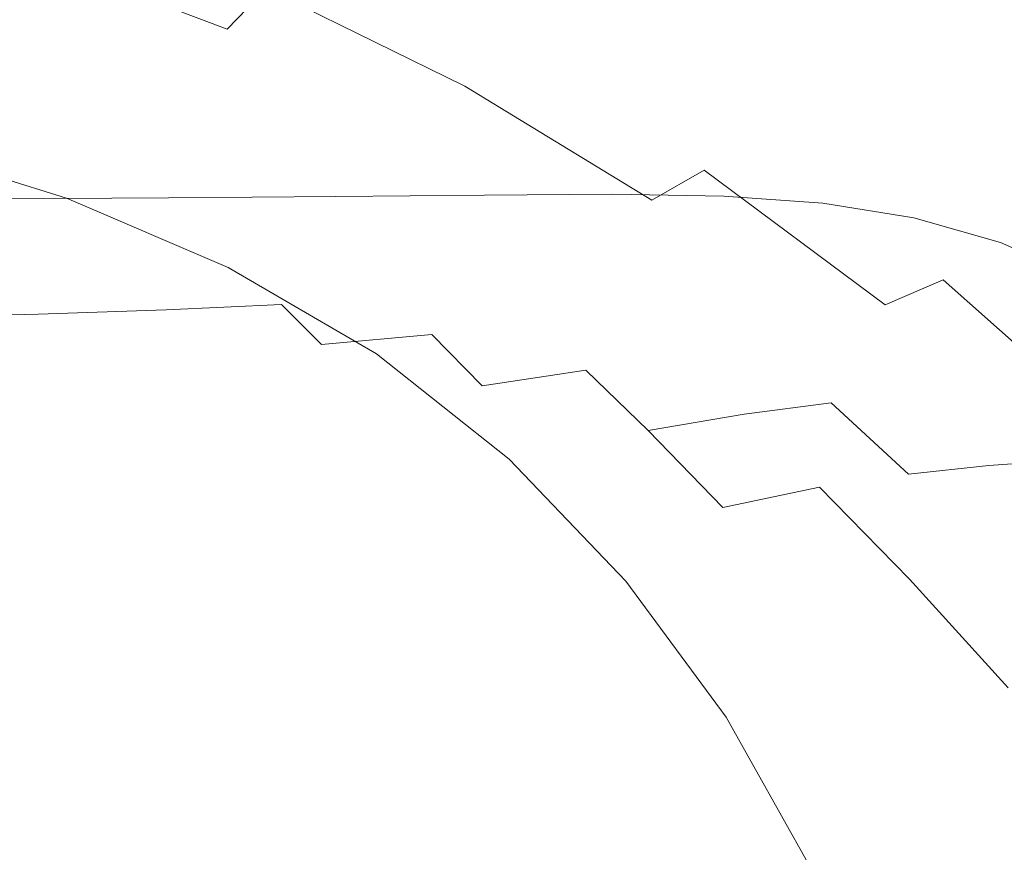
# Model space of a CAD drawing. Extents: x -298 to 298, y -400 to 0.
# Drawn here: x 94 to 179, y -142 to -71 of the extents above; entities that cross this region are included whole.
import ezdxf

# ---------------------------------------------------------------- set-up
doc = ezdxf.new("R2010")
doc.units = 0
doc.header["$LTSCALE"] = 500
doc.header["$MEASUREMENT"] = 0
doc.layers.add('CERAMIKA', color=254, linetype='Continuous')

msp = doc.modelspace()

# ---------------------------------------------------------------- linework, layer by layer
at = {"layer": 'CERAMIKA', "lineweight": 0}
for points, invisible_edges in [([(179.382, -56.473, 181.393), (177.87, -58.656, 180.055), (198.446, -71.363, 182.198), (200.08, -69.179, 183.593)], 15), ([(154.414, -59.611, 88.718), (157.654, -57.261, 96.66), (177.34, -69.339, 97.676), (173.687, -71.456, 89.615)], 15), ([(177.87, -58.656, 180.055), (176.336, -60.933, 178.527), (196.803, -73.653, 180.598), (198.446, -71.363, 182.198)], 15), ([(151.073, -62.113, 81.06), (154.414, -59.611, 88.718), (173.687, -71.456, 89.615), (169.896, -73.694, 81.842)], 15), ([(97.675, -60.795, 49.682), (115.612, -67.835, 49.958), (112.256, -71.335, 45.315), (94.91, -64.746, 45.1)], 13), ([(122.135, -61.098, 60.479), (140.369, -70.328, 60.932), (136.57, -73.245, 55.36), (118.909, -64.417, 54.987)], 15), ([(195.165, -75.982, 178.819), (196.803, -73.653, 180.598), (176.336, -60.933, 178.527), (174.793, -63.238, 176.838)], 15), ([(147.624, -64.747, 73.8), (151.073, -62.113, 81.06), (169.896, -73.694, 81.842), (165.96, -76.032, 74.473)], 15), ([(173.25, -65.509, 175.017), (193.547, -78.285, 176.886), (195.165, -75.982, 178.819), (174.793, -63.238, 176.838)], 15), ([(118.283, -64.723, 162.166), (128.146, -71.004, 162.159), (136.423, -70.709, 162.585), (125.71, -64.199, 162.594)], 15), ([(144.028, -70.819, 163.147), (132.545, -64.053, 163.152), (125.71, -64.199, 162.594), (136.423, -70.709, 162.585)], 15), ([(151.32, -71.464, 163.876), (139.095, -64.371, 163.872), (132.545, -64.053, 163.152), (144.028, -70.819, 163.147)], 15), ([(112.256, -71.335, 45.315), (108.851, -74.902, 40.981), (92.11, -68.784, 40.823), (94.91, -64.746, 45.1)], 7), ([(128.146, -71.004, 162.159), (118.283, -64.723, 162.166), (109.957, -65.536, 161.841), (118.837, -71.573, 161.836)], 15), ([(118.909, -64.417, 54.987), (136.57, -73.245, 55.36), (132.678, -76.23, 50.259), (115.612, -67.835, 49.958)], 15), ([(151.32, -71.464, 163.876), (158.661, -72.776, 164.803), (145.668, -65.241, 164.783), (139.095, -64.371, 163.872)], 15), ([(165.96, -76.032, 74.473), (161.871, -78.448, 67.624), (144.059, -67.491, 67.052), (147.624, -64.747, 73.8)], 15), ([(109.957, -65.536, 161.841), (100.427, -66.554, 161.588), (108.134, -72.286, 161.584), (118.837, -71.573, 161.836)], 15), ([(158.661, -72.776, 164.803), (166.647, -75.035, 166.023), (152.532, -66.692, 165.947), (145.668, -65.241, 164.783)], 15), ([(171.589, -67.62, 173.093), (191.936, -80.495, 174.81), (193.547, -78.285, 176.886), (173.25, -65.509, 175.017)], 15), ([(96.074, -73.01, 161.396), (108.134, -72.286, 161.584), (100.427, -66.554, 161.588), (89.644, -67.586, 161.398)], 15), ([(166.647, -75.035, 166.023), (175.875, -78.522, 167.629), (159.958, -68.758, 167.426), (152.532, -66.692, 165.947)], 15), ([(82.692, -73.613, 161.261), (96.074, -73.01, 161.396), (89.644, -67.586, 161.398), (77.563, -68.444, 161.262)], 15), ([(157.623, -80.92, 61.411), (140.369, -70.328, 60.932), (144.059, -67.491, 67.052), (161.871, -78.448, 67.624)], 15), ([(191.936, -80.495, 174.81), (171.589, -67.62, 173.093), (169.687, -69.446, 171.096), (190.316, -82.541, 172.598)], 15), ([(199.757, -80.996, 107.085), (195.89, -82.752, 98.725), (177.34, -69.339, 97.676), (180.862, -67.365, 105.91)], 15), ([(115.612, -67.835, 49.958), (132.678, -76.23, 50.259), (128.708, -79.273, 45.549), (112.256, -71.335, 45.315)], 14), ([(108.851, -74.902, 40.981), (105.411, -78.519, 36.878), (89.283, -72.889, 36.775), (92.11, -68.784, 40.823)], 15), ([(166.243, -70.116, 169.162), (159.958, -68.758, 167.426), (175.875, -78.522, 167.629), (188.579, -84.415, 170.059)], 15), ([(191.845, -84.625, 90.54), (173.687, -71.456, 89.615), (177.34, -69.339, 97.676), (195.89, -82.752, 98.725)], 15), ([(166.243, -70.116, 169.162), (188.579, -84.415, 170.059), (190.316, -82.541, 172.598), (169.687, -69.446, 171.096)], 15), ([(125.489, -76.464, 161.795), (135.532, -76.084, 162.101), (128.146, -71.004, 162.159), (118.837, -71.573, 161.836)], 15), ([(136.423, -70.709, 162.585), (128.146, -71.004, 162.159), (135.532, -76.084, 162.101), (144.419, -75.965, 162.505)], 15), ([(144.419, -75.965, 162.505), (152.532, -76.269, 163.037), (144.028, -70.819, 163.147), (136.423, -70.709, 162.585)], 15), ([(140.369, -70.328, 60.932), (157.623, -80.92, 61.411), (153.235, -83.442, 55.756), (136.57, -73.245, 55.36)], 15), ([(152.532, -76.269, 163.037), (160.254, -77.16, 163.727), (151.32, -71.464, 163.876), (144.028, -70.819, 163.147)], 15), ([(125.489, -76.464, 161.795), (118.837, -71.573, 161.836), (108.134, -72.286, 161.584), (113.906, -76.943, 161.557)], 15), ([(128.708, -79.273, 45.549), (124.676, -82.362, 41.152), (108.851, -74.902, 40.981), (112.256, -71.335, 45.315)], 15), ([(151.32, -71.464, 163.876), (160.254, -77.16, 163.727), (167.966, -78.8, 164.606), (158.661, -72.776, 164.803)], 15), ([(187.615, -86.594, 82.648), (169.896, -73.694, 81.842), (173.687, -71.456, 89.615), (191.845, -84.625, 90.54)], 15), ([(113.906, -76.943, 161.557), (108.134, -72.286, 161.584), (96.074, -73.01, 161.396), (100.884, -77.431, 161.379)], 15), ([(125.088, -99.216, 0), (-125.088, -99.216, 0), (0, -72.776, 0), (125.088, -99.216, 0)], 15), ([(125.088, -99.216, 0), (0, -72.776, 0), (67.866, -77.758, 0), (125.088, -99.216, 0)], 15), ([(100.884, -77.431, 161.379), (96.074, -73.01, 161.396), (82.692, -73.613, 161.261), (86.523, -77.839, 161.252)], 15), ([(105.411, -78.519, 36.878), (101.948, -82.169, 32.931), (86.438, -77.037, 32.88), (89.283, -72.889, 36.775)], 15), ([(136.57, -73.245, 55.36), (153.235, -83.442, 55.756), (148.727, -86.006, 50.577), (132.678, -76.23, 50.259)], 13), ([(176.228, -81.556, 165.741), (166.647, -75.035, 166.023), (158.661, -72.776, 164.803), (167.966, -78.8, 164.606)], 15), ([(183.194, -88.638, 75.167), (165.96, -76.032, 74.473), (169.896, -73.694, 81.842), (187.615, -86.594, 82.648)], 15), ([(124.676, -82.362, 41.152), (120.597, -85.485, 36.991), (105.411, -78.519, 36.878), (108.851, -74.902, 40.981)], 15), ([(185.598, -85.793, 167.197), (175.875, -78.522, 167.629), (166.647, -75.035, 166.023), (176.228, -81.556, 165.741)], 15), ([(130.141, -80.342, 161.55), (140.694, -80.102, 161.827), (135.532, -76.084, 162.101), (125.489, -76.464, 161.795)], 15), ([(140.694, -80.102, 161.827), (149.98, -80.113, 162.193), (144.419, -75.965, 162.505), (135.532, -76.084, 162.101)], 15), ([(149.98, -80.113, 162.193), (158.384, -80.559, 162.671), (152.532, -76.269, 163.037), (144.419, -75.965, 162.505)], 15), ([(165.96, -76.032, 74.473), (183.194, -88.638, 75.167), (178.577, -90.733, 68.213), (161.871, -78.448, 67.624)], 15), ([(117.94, -80.647, 161.333), (113.906, -76.943, 161.557), (100.884, -77.431, 161.379), (104.238, -80.961, 161.169)], 15), ([(130.141, -80.342, 161.55), (125.489, -76.464, 161.795), (113.906, -76.943, 161.557), (117.94, -80.647, 161.333)], 15), ([(132.678, -76.23, 50.259), (148.727, -86.006, 50.577), (144.119, -88.606, 45.797), (128.708, -79.273, 45.549)], 14), ([(158.384, -80.559, 162.671), (166.288, -81.626, 163.29), (160.254, -77.16, 163.727), (152.532, -76.269, 163.037)], 15), ([(98.472, -85.835, 0), (67.866, -77.758, 0), (83.585, -81.207, 0), (98.472, -85.835, 0)], 9), ([(125.088, -99.216, 0), (67.866, -77.758, 0), (98.472, -85.835, 0), (125.088, -99.216, 0)], 15), ([(83.585, -81.207, 29.06), (86.438, -77.037, 32.88), (101.948, -82.169, 32.931), (98.472, -85.835, 29.06)], 15), ([(104.238, -80.961, 161.169), (100.884, -77.431, 161.379), (86.523, -77.839, 161.252), (89.186, -81.228, 161.052)], 15), ([(160.254, -77.16, 163.727), (166.288, -81.626, 163.29), (174.075, -83.498, 164.074), (167.966, -78.8, 164.606)], 15), ([(120.597, -85.485, 36.991), (116.487, -88.631, 32.987), (101.948, -82.169, 32.931), (105.411, -78.519, 36.878)], 15), ([(157.623, -80.92, 61.411), (161.871, -78.448, 67.624), (178.577, -90.733, 68.213), (173.758, -92.859, 61.906)], 15), ([(196.664, -92.53, 168.927), (188.579, -84.415, 170.059), (175.875, -78.522, 167.629), (185.598, -85.793, 167.197)], 15), ([(144.119, -88.606, 45.797), (139.431, -91.234, 41.334), (124.676, -82.362, 41.152), (128.708, -79.273, 45.549)], 15), ([(182.138, -86.531, 165.05), (176.228, -81.556, 165.741), (167.966, -78.8, 164.606), (174.075, -83.498, 164.074)], 15), ([(133.02, -83.337, 160.929), (143.882, -83.197, 161.173), (140.694, -80.102, 161.827), (130.141, -80.342, 161.55)], 15), ([(143.882, -83.197, 161.173), (153.388, -83.299, 161.489), (149.98, -80.113, 162.193), (140.694, -80.102, 161.827)], 15), ([(153.388, -83.299, 161.489), (161.909, -83.844, 161.899), (158.384, -80.559, 162.671), (149.98, -80.113, 162.193)], 15), ([(106.301, -83.715, 160.588), (104.238, -80.961, 161.169), (89.186, -81.228, 161.052), (90.809, -83.884, 160.479)], 15), ([(120.432, -83.522, 160.736), (117.94, -80.647, 161.333), (104.238, -80.961, 161.169), (106.301, -83.715, 160.588)], 15), ([(133.02, -83.337, 160.929), (130.141, -80.342, 161.55), (117.94, -80.647, 161.333), (120.432, -83.522, 160.736)], 15), ([(173.758, -92.859, 61.906), (168.761, -95.011, 56.164), (153.235, -83.442, 55.756), (157.623, -80.92, 61.411)], 14), ([(161.909, -83.844, 161.899), (169.816, -85.03, 162.425), (166.288, -81.626, 163.29), (158.384, -80.559, 162.671)], 15), ([(83.585, -81.207, 3.633), (98.472, -85.835, 3.633), (98.472, -85.835, 0), (83.585, -81.207, 0)], 15), ([(83.585, -81.207, 7.265), (98.472, -85.835, 7.265), (98.472, -85.835, 3.633), (83.585, -81.207, 3.633)], 15), ([(83.585, -81.207, 10.898), (98.472, -85.835, 10.898), (98.472, -85.835, 7.265), (83.585, -81.207, 7.265)], 15), ([(83.585, -81.207, 14.53), (98.472, -85.835, 14.53), (98.472, -85.835, 10.898), (83.585, -81.207, 10.898)], 15), ([(83.585, -81.207, 14.53), (83.585, -81.207, 18.163), (98.472, -85.835, 18.163), (98.472, -85.835, 14.53)], 15), ([(83.585, -81.207, 18.163), (83.585, -81.207, 21.795), (98.472, -85.835, 21.795), (98.472, -85.835, 18.163)], 15), ([(83.585, -81.207, 21.795), (83.585, -81.207, 25.428), (98.472, -85.835, 25.428), (98.472, -85.835, 21.795)], 15), ([(83.585, -81.207, 25.428), (83.585, -81.207, 29.06), (98.472, -85.835, 29.06), (98.472, -85.835, 25.428)], 13), ([(166.288, -81.626, 163.29), (169.816, -85.03, 162.425), (177.481, -87.056, 163.088), (174.075, -83.498, 164.074)], 15), ([(190.87, -91.077, 166.241), (185.598, -85.793, 167.197), (176.228, -81.556, 165.741), (182.138, -86.531, 165.05)], 15), ([(98.472, -85.835, 29.06), (101.948, -82.169, 32.931), (116.487, -88.631, 32.987), (112.362, -91.788, 29.06)], 15), ([(139.431, -91.234, 41.334), (134.683, -93.883, 37.11), (120.597, -85.485, 36.991), (124.676, -82.362, 41.152)], 15), ([(107.235, -85.805, 159.458), (106.301, -83.715, 160.588), (90.809, -83.884, 160.479), (91.523, -85.914, 159.353)], 7), ([(121.581, -85.689, 159.594), (120.432, -83.522, 160.736), (106.301, -83.715, 160.588), (107.235, -85.805, 159.458)], 7), ([(134.354, -85.583, 159.764), (133.02, -83.337, 160.929), (120.432, -83.522, 160.736), (121.581, -85.689, 159.594)], 7), ([(143.882, -83.197, 161.173), (133.02, -83.337, 160.929), (134.354, -85.583, 159.764), (145.35, -85.507, 159.971)], 11), ([(145.35, -85.507, 159.971), (154.924, -85.669, 160.234), (153.388, -83.299, 161.489), (143.882, -83.197, 161.173)], 15), ([(168.761, -95.011, 56.164), (163.613, -97.186, 50.906), (148.727, -86.006, 50.577), (153.235, -83.442, 55.756)], 7), ([(154.924, -85.669, 160.234), (163.432, -86.277, 160.569), (161.909, -83.844, 161.899), (153.388, -83.299, 161.489)], 14), ([(185.241, -90.236, 163.901), (182.138, -86.531, 165.05), (174.075, -83.498, 164.074), (177.481, -87.056, 163.088)], 15), ([(163.432, -86.277, 160.569), (171.23, -87.538, 160.995), (169.816, -85.03, 162.425), (161.909, -83.844, 161.899)], 14), ([(169.816, -85.03, 162.425), (171.23, -87.538, 160.995), (178.675, -89.659, 161.529), (177.481, -87.056, 163.088)], 13), ([(91.458, -87.421, 157.49), (107.204, -87.345, 157.6), (107.235, -85.805, 159.458), (91.523, -85.914, 159.353)], 15), ([(125.088, -99.216, 0), (98.472, -85.835, 0), (112.362, -91.788, 0), (125.088, -99.216, 0)], 9), ([(98.472, -85.835, 3.633), (112.362, -91.788, 3.633), (112.362, -91.788, 0), (98.472, -85.835, 0)], 15), ([(98.472, -85.835, 7.265), (112.362, -91.788, 7.265), (112.362, -91.788, 3.633), (98.472, -85.835, 3.633)], 15), ([(98.472, -85.835, 10.898), (112.362, -91.788, 10.898), (112.362, -91.788, 7.265), (98.472, -85.835, 7.265)], 15), ([(98.472, -85.835, 14.53), (112.362, -91.788, 14.53), (112.362, -91.788, 10.898), (98.472, -85.835, 10.898)], 15), ([(98.472, -85.835, 14.53), (98.472, -85.835, 18.163), (112.362, -91.788, 18.163), (112.362, -91.788, 14.53)], 15), ([(98.472, -85.835, 18.163), (98.472, -85.835, 21.795), (112.362, -91.788, 21.795), (112.362, -91.788, 18.163)], 15), ([(98.472, -85.835, 21.795), (98.472, -85.835, 25.428), (112.362, -91.788, 25.428), (112.362, -91.788, 21.795)], 15), ([(98.472, -85.835, 25.428), (98.472, -85.835, 29.06), (112.362, -91.788, 29.06), (112.362, -91.788, 25.428)], 13), ([(107.204, -87.345, 157.6), (121.581, -87.271, 157.732), (121.581, -85.689, 159.594), (107.235, -85.805, 159.458)], 15), ([(134.683, -93.883, 37.11), (129.895, -96.546, 33.046), (116.487, -88.631, 32.987), (120.597, -85.485, 36.991)], 15), ([(121.581, -87.271, 157.732), (134.37, -87.209, 157.884), (134.354, -85.583, 159.764), (121.581, -85.689, 159.594)], 15), ([(134.354, -85.583, 159.764), (134.37, -87.209, 157.884), (145.35, -87.172, 158.058), (145.35, -85.507, 159.971)], 15), ([(163.613, -97.186, 50.906), (158.339, -99.379, 46.053), (144.119, -88.606, 45.797), (148.727, -86.006, 50.577)], 15), ([(154.87, -87.369, 158.268), (154.924, -85.669, 160.234), (145.35, -85.507, 159.971), (145.35, -87.172, 158.058)], 13), ([(154.924, -85.669, 160.234), (154.87, -87.369, 158.268), (163.278, -88.014, 158.531), (163.432, -86.277, 160.569)], 15), ([(170.922, -89.317, 158.863), (171.23, -87.538, 160.995), (163.432, -86.277, 160.569), (163.278, -88.014, 158.531)], 15), ([(177.481, -87.056, 163.088), (178.675, -89.659, 161.529), (186.106, -92.904, 162.185), (185.241, -90.236, 163.901)], 13), ([(90.745, -88.512, 154.708), (106.373, -88.448, 154.836), (107.204, -87.345, 157.6), (91.458, -87.421, 157.49)], 15), ([(106.373, -88.448, 154.836), (120.631, -88.391, 154.974), (121.581, -87.271, 157.732), (107.204, -87.345, 157.6)], 15), ([(120.631, -88.391, 154.974), (133.294, -88.349, 155.119), (134.37, -87.209, 157.884), (121.581, -87.271, 157.732)], 15), ([(134.37, -87.209, 157.884), (133.294, -88.349, 155.119), (144.134, -88.329, 155.266), (145.35, -87.172, 158.058)], 15), ([(153.497, -88.544, 155.43), (154.87, -87.369, 158.268), (145.35, -87.172, 158.058), (144.134, -88.329, 155.266)], 15), ([(161.728, -89.206, 155.629), (163.278, -88.014, 158.531), (154.87, -87.369, 158.268), (153.497, -88.544, 155.43)], 15), ([(178.675, -89.659, 161.529), (171.23, -87.538, 160.995), (170.922, -89.317, 158.863), (178.15, -91.491, 159.28)], 15), ([(89.512, -89.29, 150.826), (104.905, -89.227, 150.988), (106.373, -88.448, 154.836), (90.745, -88.512, 154.708)], 15), ([(104.905, -89.227, 150.988), (118.928, -89.173, 151.149), (120.631, -88.391, 154.974), (106.373, -88.448, 154.836)], 15), ([(112.362, -91.788, 29.06), (116.487, -88.631, 32.987), (129.895, -96.546, 33.046), (125.088, -99.216, 29.06)], 15), ([(118.928, -89.173, 151.149), (131.354, -89.134, 151.299), (133.294, -88.349, 155.119), (120.631, -88.391, 154.974)], 15), ([(133.294, -88.349, 155.119), (131.354, -89.134, 151.299), (141.954, -89.119, 151.43), (144.134, -88.329, 155.266)], 15), ([(144.119, -88.606, 45.797), (158.339, -99.379, 46.053), (152.964, -101.588, 41.522), (139.431, -91.234, 41.334)], 15), ([(151.075, -89.338, 151.559), (153.497, -88.544, 155.43), (144.134, -88.329, 155.266), (141.954, -89.119, 151.43)], 15), ([(159.063, -90.004, 151.703), (161.728, -89.206, 155.629), (153.497, -88.544, 155.43), (151.075, -89.338, 151.559)], 15), ([(169.173, -90.528, 155.876), (170.922, -89.317, 158.863), (163.278, -88.014, 158.531), (161.728, -89.206, 155.629)], 15), ([(183.194, -88.638, 75.167), (199.046, -102.4, 75.856), (193.913, -104.182, 68.798), (178.577, -90.733, 68.213)], 13), ([(87.891, -89.863, 145.662), (102.963, -89.795, 145.877), (104.905, -89.227, 150.988), (89.512, -89.29, 150.826)], 15), ([(102.963, -89.795, 145.877), (116.667, -89.737, 146.08), (118.928, -89.173, 151.149), (104.905, -89.227, 150.988)], 15), ([(116.667, -89.737, 146.08), (128.777, -89.696, 146.255), (131.354, -89.134, 151.299), (118.928, -89.173, 151.149)], 15), ([(131.354, -89.134, 151.299), (128.777, -89.696, 146.255), (139.063, -89.679, 146.385), (141.954, -89.119, 151.43)], 15), ([(141.954, -89.119, 151.43), (139.063, -89.679, 146.385), (147.876, -89.897, 146.493), (151.075, -89.338, 151.559)], 15), ([(151.075, -89.338, 151.559), (147.876, -89.897, 146.493), (155.565, -90.56, 146.598), (159.063, -90.004, 151.703)], 15), ([(166.265, -91.329, 151.88), (169.173, -90.528, 155.876), (161.728, -89.206, 155.629), (159.063, -90.004, 151.703)], 15), ([(169.173, -90.528, 155.876), (176.177, -92.724, 156.189), (178.15, -91.491, 159.28), (170.922, -89.317, 158.863)], 15), ([(98.18, -90.648, 131.742), (100.711, -90.265, 139.326), (86.011, -90.333, 139.034), (83.912, -90.713, 131.336)], 15), ([(100.711, -90.265, 139.326), (102.963, -89.795, 145.877), (87.891, -89.863, 145.662), (86.011, -90.333, 139.034)], 15), ([(111.083, -90.592, 132.109), (114.047, -90.207, 139.594), (100.711, -90.265, 139.326), (98.18, -90.648, 131.742)], 15), ([(114.047, -90.207, 139.594), (116.667, -89.737, 146.08), (102.963, -89.795, 145.877), (100.711, -90.265, 139.326)], 15), ([(122.395, -90.553, 132.399), (125.79, -90.166, 139.815), (114.047, -90.207, 139.594), (111.083, -90.592, 132.109)], 15), ([(125.79, -90.166, 139.815), (128.777, -89.696, 146.255), (116.667, -89.737, 146.08), (114.047, -90.207, 139.594)], 15), ([(135.713, -90.149, 139.965), (125.79, -90.166, 139.815), (122.395, -90.553, 132.399), (131.892, -90.536, 132.575)], 15), ([(139.063, -89.679, 146.385), (128.777, -89.696, 146.255), (125.79, -90.166, 139.815), (135.713, -90.149, 139.965)], 15), ([(144.17, -90.366, 140.071), (135.713, -90.149, 139.965), (131.892, -90.536, 132.575), (139.933, -90.755, 132.671)], 15), ([(147.876, -89.897, 146.493), (139.063, -89.679, 146.385), (135.713, -90.149, 139.965), (144.17, -90.366, 140.071)], 15), ([(151.514, -91.026, 140.157), (144.17, -90.366, 140.071), (139.933, -90.755, 132.671), (146.876, -91.42, 132.727)], 15), ([(155.565, -90.56, 146.598), (147.876, -89.897, 146.493), (144.17, -90.366, 140.071), (151.514, -91.026, 140.157)], 15), ([(159.063, -90.004, 151.703), (155.565, -90.56, 146.598), (162.479, -91.88, 146.722), (166.265, -91.329, 151.88)], 15), ([(186.106, -92.904, 162.185), (178.675, -89.659, 161.529), (178.15, -91.491, 159.28), (185.305, -94.77, 159.794)], 15), ([(81.633, -91.012, 122.963), (79.214, -91.24, 114.312), (92.398, -91.185, 115.114), (95.399, -90.951, 123.536)], 15), ([(83.912, -90.713, 131.336), (81.633, -91.012, 122.963), (95.399, -90.951, 123.536), (98.18, -90.648, 131.742)], 15), ([(100.295, -91.315, 107.847), (89.206, -91.358, 106.888), (86.123, -91.482, 99.162), (96.421, -91.442, 100.503)], 15), ([(104.191, -91.138, 115.818), (92.398, -91.185, 115.114), (89.206, -91.358, 106.888), (100.295, -91.315, 107.847)], 15), ([(95.399, -90.951, 123.536), (92.398, -91.185, 115.114), (104.191, -91.138, 115.818), (107.792, -90.899, 124.045)], 15), ([(98.18, -90.648, 131.742), (95.399, -90.951, 123.536), (107.792, -90.899, 124.045), (111.083, -90.592, 132.109)], 15), ([(109.781, -91.287, 108.48), (100.295, -91.315, 107.847), (96.421, -91.442, 100.503), (105.023, -91.417, 101.335)], 15), ([(114.389, -91.105, 116.313), (104.191, -91.138, 115.818), (100.295, -91.315, 107.847), (109.781, -91.287, 108.48)], 15), ([(107.792, -90.899, 124.045), (104.191, -91.138, 115.818), (114.389, -91.105, 116.313), (118.594, -90.863, 124.426)], 15), ([(111.76, -91.413, 101.307), (117.48, -91.278, 108.611), (109.781, -91.287, 108.48), (105.023, -91.417, 101.335)], 15), ([(111.083, -90.592, 132.109), (107.792, -90.899, 124.045), (118.594, -90.863, 124.426), (122.395, -90.553, 132.399)], 15), ([(117.48, -91.278, 108.611), (122.788, -91.093, 116.494), (114.389, -91.105, 116.313), (109.781, -91.287, 108.48)], 15), ([(117.153, -91.727, 100.748), (123.789, -91.552, 108.394), (117.48, -91.278, 108.611), (111.76, -91.413, 101.307)], 15), ([(114.389, -91.105, 116.313), (122.788, -91.093, 116.494), (127.588, -90.848, 124.616), (118.594, -90.863, 124.426)], 15), ([(123.789, -91.552, 108.394), (129.767, -91.337, 116.454), (122.788, -91.093, 116.494), (117.48, -91.278, 108.611)], 15), ([(131.892, -90.536, 132.575), (122.395, -90.553, 132.399), (118.594, -90.863, 124.426), (127.588, -90.848, 124.616)], 15), ([(122.788, -91.093, 116.494), (129.767, -91.337, 116.454), (135.14, -91.075, 124.673), (127.588, -90.848, 124.616)], 15), ([(139.933, -90.755, 132.671), (131.892, -90.536, 132.575), (127.588, -90.848, 124.616), (135.14, -91.075, 124.673)], 15), ([(129.767, -91.337, 116.454), (135.705, -92.075, 116.292), (141.618, -91.764, 124.656), (135.14, -91.075, 124.673)], 15), ([(139.431, -91.234, 41.334), (152.964, -101.588, 41.522), (147.512, -103.807, 37.233), (134.683, -93.883, 37.11)], 15), ([(146.876, -91.42, 132.727), (139.933, -90.755, 132.671), (135.14, -91.075, 124.673), (141.618, -91.764, 124.656)], 15), ([(158.097, -92.34, 140.249), (151.514, -91.026, 140.157), (146.876, -91.42, 132.727), (153.08, -92.746, 132.777)], 15), ([(162.479, -91.88, 146.722), (155.565, -90.56, 146.598), (151.514, -91.026, 140.157), (158.097, -92.34, 140.249)], 15), ([(176.177, -92.724, 156.189), (169.173, -90.528, 155.876), (166.265, -91.329, 151.88), (173.026, -93.526, 152.107)], 15), ([(173.758, -92.859, 61.906), (178.577, -90.733, 68.213), (193.913, -104.182, 68.798), (188.531, -105.976, 62.397)], 11), ([(96.421, -91.442, 100.503), (86.123, -91.482, 99.162), (83.45, -91.568, 92.244), (92.883, -91.53, 94.153)], 15), ([(100.369, -91.506, 95.289), (92.883, -91.53, 94.153), (90.664, -91.589, 89.021), (96.701, -91.558, 91.231)], 15), ([(98.882, -91.577, 89.561), (96.701, -91.558, 91.231), (90.664, -91.589, 89.021), (90.747, -91.631, 85.33)], 15), ([(101.544, -91.98, 87.666), (98.882, -91.577, 89.561), (90.747, -91.631, 85.33), (92.171, -92.073, 82.626)], 15), ([(104.253, -93.139, 85.964), (101.544, -91.98, 87.666), (92.171, -92.073, 82.626), (93.978, -93.329, 80.454)], 15), ([(105.023, -91.417, 101.335), (96.421, -91.442, 100.503), (92.883, -91.53, 94.153), (100.369, -91.506, 95.289)], 15), ([(98.882, -91.577, 89.561), (105.723, -91.508, 94.922), (100.369, -91.506, 95.289), (96.701, -91.558, 91.231)], 15), ([(101.544, -91.98, 87.666), (109.804, -91.867, 93.772), (105.723, -91.508, 94.922), (98.882, -91.577, 89.561)], 15), ([(105.723, -91.508, 94.922), (111.76, -91.413, 101.307), (105.023, -91.417, 101.335), (100.369, -91.506, 95.289)], 15), ([(104.253, -93.139, 85.964), (113.471, -92.912, 92.561), (109.804, -91.867, 93.772), (101.544, -91.98, 87.666)], 15), ([(109.804, -91.867, 93.772), (117.153, -91.727, 100.748), (111.76, -91.413, 101.307), (105.723, -91.508, 94.922)], 15), ([(113.471, -92.912, 92.561), (121.724, -92.655, 99.986), (117.153, -91.727, 100.748), (109.804, -91.867, 93.772)], 15), ([(112.362, -91.788, 3.633), (125.088, -99.216, 3.633), (125.088, -99.216, 0), (112.362, -91.788, 0)], 15), ([(112.362, -91.788, 7.265), (125.088, -99.216, 7.265), (125.088, -99.216, 3.633), (112.362, -91.788, 3.633)], 15), ([(112.362, -91.788, 10.898), (125.088, -99.216, 10.898), (125.088, -99.216, 7.265), (112.362, -91.788, 7.265)], 15), ([(112.362, -91.788, 14.53), (125.088, -99.216, 14.53), (125.088, -99.216, 10.898), (112.362, -91.788, 10.898)], 15), ([(112.362, -91.788, 14.53), (112.362, -91.788, 18.163), (125.088, -99.216, 18.163), (125.088, -99.216, 14.53)], 15), ([(112.362, -91.788, 18.163), (112.362, -91.788, 21.795), (125.088, -99.216, 21.795), (125.088, -99.216, 18.163)], 15), ([(112.362, -91.788, 21.795), (112.362, -91.788, 25.428), (125.088, -99.216, 25.428), (125.088, -99.216, 21.795)], 15), ([(112.362, -91.788, 25.428), (112.362, -91.788, 29.06), (125.088, -99.216, 29.06), (125.088, -99.216, 25.428)], 13), ([(121.724, -92.655, 99.986), (129.105, -92.374, 107.983), (123.789, -91.552, 108.394), (117.153, -91.727, 100.748)], 15), ([(129.105, -92.374, 107.983), (135.705, -92.075, 116.292), (129.767, -91.337, 116.454), (123.789, -91.552, 108.394)], 15), ([(133.824, -94.007, 107.532), (140.982, -93.542, 116.102), (135.705, -92.075, 116.292), (129.105, -92.374, 107.983)], 15), ([(147.388, -93.134, 124.623), (141.618, -91.764, 124.656), (135.705, -92.075, 116.292), (140.982, -93.542, 116.102)], 15), ([(153.08, -92.746, 132.777), (146.876, -91.42, 132.727), (141.618, -91.764, 124.656), (147.388, -93.134, 124.623)], 15), ([(164.273, -94.517, 140.374), (168.968, -94.067, 146.886), (162.479, -91.88, 146.722), (158.097, -92.34, 140.249)], 15), ([(162.479, -91.88, 146.722), (168.968, -94.067, 146.886), (173.026, -93.526, 152.107), (166.265, -91.329, 151.88)], 15), ([(176.177, -92.724, 156.189), (183.084, -96.011, 156.582), (185.305, -94.77, 159.794), (178.15, -91.491, 159.28)], 15), ([(107.021, -95.43, 84.528), (116.925, -94.981, 91.444), (113.471, -92.912, 92.561), (104.253, -93.139, 85.964)], 15), ([(116.925, -94.981, 91.444), (125.832, -94.497, 99.212), (121.724, -92.655, 99.986), (113.471, -92.912, 92.561)], 15), ([(125.832, -94.497, 99.212), (133.824, -94.007, 107.532), (129.105, -92.374, 107.983), (121.724, -92.655, 99.986)], 15), ([(152.817, -95.406, 124.633), (158.903, -94.942, 132.86), (153.08, -92.746, 132.777), (147.388, -93.134, 124.623)], 15), ([(158.903, -94.942, 132.86), (164.273, -94.517, 140.374), (158.097, -92.34, 140.249), (153.08, -92.746, 132.777)], 15), ([(188.531, -105.976, 62.397), (182.932, -107.78, 56.569), (168.761, -95.011, 56.164), (173.758, -92.859, 61.906)], 7), ([(183.084, -96.011, 156.582), (176.177, -92.724, 156.189), (173.026, -93.526, 152.107), (179.693, -96.806, 152.402)], 15), ([(96.039, -95.811, 78.765), (93.978, -93.329, 80.454), (82.722, -93.486, 75.941), (84.11, -96.127, 74.056)], 3), ([(107.021, -95.43, 84.528), (104.253, -93.139, 85.964), (93.978, -93.329, 80.454), (96.039, -95.811, 78.765)], 15), ([(145.977, -95.975, 115.982), (140.982, -93.542, 116.102), (133.824, -94.007, 107.532), (138.343, -96.713, 107.195)], 15), ([(147.388, -93.134, 124.623), (140.982, -93.542, 116.102), (145.977, -95.975, 115.982), (152.817, -95.406, 124.633)], 15), ([(168.968, -94.067, 146.886), (175.381, -97.332, 147.109), (179.693, -96.806, 152.402), (173.026, -93.526, 152.107)], 15), ([(129.833, -97.55, 98.612), (125.832, -94.497, 99.212), (116.925, -94.981, 91.444), (120.366, -98.412, 90.576)], 3), ([(138.343, -96.713, 107.195), (133.824, -94.007, 107.532), (125.832, -94.497, 99.212), (129.833, -97.55, 98.612)], 15), ([(134.683, -93.883, 37.11), (147.512, -103.807, 37.233), (142.01, -106.035, 33.106), (129.895, -96.546, 33.046)], 15), ([(164.705, -98.215, 133.008), (170.396, -97.769, 140.556), (164.273, -94.517, 140.374), (158.903, -94.942, 132.86)], 15), ([(170.396, -97.769, 140.556), (175.381, -97.332, 147.109), (168.968, -94.067, 146.886), (164.273, -94.517, 140.374)], 15), ([(107.021, -95.43, 84.528), (96.039, -95.811, 78.765), (98.228, -99.925, 77.506), (109.858, -99.228, 83.427)], 14), ([(107.021, -95.43, 84.528), (109.858, -99.228, 83.427), (120.366, -98.412, 90.576), (116.925, -94.981, 91.444)], 7), ([(152.817, -95.406, 124.633), (145.977, -95.975, 115.982), (151.077, -99.534, 115.99), (158.277, -98.77, 124.731)], 15), ([(158.277, -98.77, 124.731), (164.705, -98.215, 133.008), (158.903, -94.942, 132.86), (152.817, -95.406, 124.633)], 15), ([(182.932, -107.78, 56.569), (177.145, -109.593, 51.233), (163.613, -97.186, 50.906), (168.761, -95.011, 56.164)], 15), ([(85.661, -100.51, 72.697), (98.228, -99.925, 77.506), (96.039, -95.811, 78.765), (84.11, -96.127, 74.056)], 15), ([(151.077, -99.534, 115.99), (145.977, -95.975, 115.982), (138.343, -96.713, 107.195), (143.074, -100.606, 107.052)], 15), ([(136.483, -108.266, 29.06), (125.088, -99.216, 29.06), (129.895, -96.546, 33.046), (142.01, -106.035, 33.106)], 15), ([(143.074, -100.606, 107.052), (138.343, -96.713, 107.195), (129.833, -97.55, 98.612), (134.158, -101.961, 98.254)], 3), ([(177.145, -109.593, 51.233), (171.204, -111.413, 46.306), (158.339, -99.379, 46.053), (163.613, -97.186, 50.906)], 15), ([(175.381, -97.332, 147.109), (182.068, -101.887, 147.414), (186.613, -101.382, 152.783), (179.693, -96.806, 152.402)], 15), ([(134.158, -101.961, 98.254), (129.833, -97.55, 98.612), (120.366, -98.412, 90.576), (124.219, -103.574, 89.934)], 15), ([(170.846, -102.768, 133.254), (176.818, -102.304, 140.821), (170.396, -97.769, 140.556), (164.705, -98.215, 133.008)], 15), ([(176.818, -102.304, 140.821), (182.068, -101.887, 147.414), (175.381, -97.332, 147.109), (170.396, -97.769, 140.556)], 15), ([(109.858, -99.228, 83.427), (113.107, -105.125, 82.54), (124.219, -103.574, 89.934), (120.366, -98.412, 90.576)], 15), ([(158.277, -98.77, 124.731), (151.077, -99.534, 115.99), (156.669, -104.379, 116.188), (164.135, -103.415, 124.96)], 11), ([(164.135, -103.415, 124.96), (170.846, -102.768, 133.254), (164.705, -98.215, 133.008), (158.277, -98.77, 124.731)], 15), ([(125.088, -300.784, 0), (-125.088, -99.216, 0), (125.088, -99.216, 0), (125.088, -300.784, 0)], 15), ([(-125.088, -99.216, 0), (125.088, -300.784, 0), (-125.088, -300.784, 0), (-125.088, -99.216, 0)], 15), ([(109.858, -99.228, 83.427), (98.228, -99.925, 77.506), (100.676, -106.299, 76.52), (113.107, -105.125, 82.54)], 15), ([(146.504, -118.735, 0), (125.088, -99.216, 0), (136.483, -108.266, 0), (146.504, -118.735, 0)], 9), ([(162.243, -143.12, 0), (125.088, -99.216, 0), (146.504, -118.735, 0), (162.243, -143.12, 0)], 15), ([(175.278, -200, 0), (125.088, -99.216, 0), (162.243, -143.12, 0), (175.278, -200, 0)], 15), ([(125.088, -300.784, 0), (125.088, -99.216, 0), (175.278, -200, 0), (125.088, -300.784, 0)], 15), ([(136.483, -108.266, 3.633), (136.483, -108.266, 0), (125.088, -99.216, 0), (125.088, -99.216, 3.633)], 14), ([(136.483, -108.266, 7.265), (136.483, -108.266, 3.633), (125.088, -99.216, 3.633), (125.088, -99.216, 7.265)], 14), ([(136.483, -108.266, 10.898), (136.483, -108.266, 7.265), (125.088, -99.216, 7.265), (125.088, -99.216, 10.898)], 14), ([(136.483, -108.266, 14.53), (136.483, -108.266, 10.898), (125.088, -99.216, 10.898), (125.088, -99.216, 14.53)], 14), ([(136.483, -108.266, 14.53), (125.088, -99.216, 14.53), (125.088, -99.216, 18.163), (136.483, -108.266, 18.163)], 7), ([(136.483, -108.266, 18.163), (125.088, -99.216, 18.163), (125.088, -99.216, 21.795), (136.483, -108.266, 21.795)], 7), ([(136.483, -108.266, 21.795), (125.088, -99.216, 21.795), (125.088, -99.216, 25.428), (136.483, -108.266, 25.428)], 7), ([(136.483, -108.266, 25.428), (125.088, -99.216, 25.428), (125.088, -99.216, 29.06), (136.483, -108.266, 29.06)], 3), ([(156.669, -104.379, 116.188), (151.077, -99.534, 115.99), (143.074, -100.606, 107.052), (148.429, -105.797, 107.186)], 3), ([(158.339, -99.379, 46.053), (171.204, -111.413, 46.306), (165.137, -113.238, 41.708), (152.964, -101.588, 41.522)], 15), ([(87.31, -107.204, 71.703), (100.676, -106.299, 76.52), (98.228, -99.925, 77.506), (85.661, -100.51, 72.697)], 15), ([(148.429, -105.797, 107.186), (143.074, -100.606, 107.052), (134.158, -101.961, 98.254), (139.236, -107.879, 98.205)], 15), ([(139.236, -107.879, 98.205), (134.158, -101.961, 98.254), (124.219, -103.574, 89.934), (128.908, -110.838, 89.494)], 15), ([(152.964, -101.588, 41.522), (165.137, -113.238, 41.708), (158.978, -115.068, 37.356), (147.512, -103.807, 37.233)], 15), ([(177.685, -108.806, 133.631), (183.892, -108.332, 141.196), (176.818, -102.304, 140.821), (170.846, -102.768, 133.254)], 15), ([(183.892, -108.332, 141.196), (189.378, -107.941, 147.82), (182.068, -101.887, 147.414), (176.818, -102.304, 140.821)], 15), ([(170.764, -109.53, 125.364), (177.685, -108.806, 133.631), (170.846, -102.768, 133.254), (164.135, -103.415, 124.96)], 7), ([(113.107, -105.125, 82.54), (117.112, -113.715, 81.745), (128.908, -110.838, 89.494), (124.219, -103.574, 89.934)], 15), ([(147.512, -103.807, 37.233), (158.978, -115.068, 37.356), (152.756, -116.901, 33.167), (142.01, -106.035, 33.106)], 15), ([(164.135, -103.415, 124.96), (156.669, -104.379, 116.188), (163.139, -110.672, 116.634), (170.764, -109.53, 125.364)], 15), ([(163.139, -110.672, 116.634), (156.669, -104.379, 116.188), (148.429, -105.797, 107.186), (154.82, -112.397, 107.677)], 3), ([(113.107, -105.125, 82.54), (100.676, -106.299, 76.52), (103.514, -115.555, 75.652), (117.112, -113.715, 81.745)], 15), ([(88.995, -116.781, 70.914), (103.514, -115.555, 75.652), (100.676, -106.299, 76.52), (87.31, -107.204, 71.703)], 15), ([(146.504, -118.735, 29.06), (136.483, -108.266, 29.06), (142.01, -106.035, 33.106), (152.756, -116.901, 33.167)], 15), ([(154.82, -112.397, 107.677), (148.429, -105.797, 107.186), (139.236, -107.879, 98.205), (145.653, -115.18, 98.684)], 15), ([(145.653, -115.18, 98.684), (139.236, -107.879, 98.205), (128.908, -110.838, 89.494), (135.485, -119.496, 89.842)], 15), ([(195.527, -121.578, 56.955), (189.129, -123.053, 51.544), (177.145, -109.593, 51.233), (182.932, -107.78, 56.569)], 15), ([(146.504, -118.735, 3.633), (146.504, -118.735, 0), (136.483, -108.266, 0), (136.483, -108.266, 3.633)], 15), ([(146.504, -118.735, 7.265), (146.504, -118.735, 3.633), (136.483, -108.266, 3.633), (136.483, -108.266, 7.265)], 15), ([(146.504, -118.735, 10.898), (146.504, -118.735, 7.265), (136.483, -108.266, 7.265), (136.483, -108.266, 10.898)], 15), ([(146.504, -118.735, 14.53), (146.504, -118.735, 10.898), (136.483, -108.266, 10.898), (136.483, -108.266, 14.53)], 15), ([(146.504, -118.735, 14.53), (136.483, -108.266, 14.53), (136.483, -108.266, 18.163), (146.504, -118.735, 18.163)], 15), ([(146.504, -118.735, 18.163), (136.483, -108.266, 18.163), (136.483, -108.266, 21.795), (146.504, -118.735, 21.795)], 15), ([(146.504, -118.735, 21.795), (136.483, -108.266, 21.795), (136.483, -108.266, 25.428), (146.504, -118.735, 25.428)], 15), ([(146.504, -118.735, 25.428), (136.483, -108.266, 25.428), (136.483, -108.266, 29.06), (146.504, -118.735, 29.06)], 11), ([(185.581, -116.534, 134.174), (177.685, -108.806, 133.631), (170.764, -109.53, 125.364), (178.533, -117.306, 125.989)], 13), ([(191.973, -116.064, 141.706), (183.892, -108.332, 141.196), (177.685, -108.806, 133.631), (185.581, -116.534, 134.174)], 13), ([(178.533, -117.306, 125.989), (170.764, -109.53, 125.364), (163.139, -110.672, 116.634), (170.876, -118.571, 117.388)], 11), ([(189.129, -123.053, 51.544), (182.547, -124.527, 46.549), (171.204, -111.413, 46.306), (177.145, -109.593, 51.233)], 15), ([(162.659, -120.518, 108.606), (170.876, -118.571, 117.388), (163.139, -110.672, 116.634), (154.82, -112.397, 107.677)], 15), ([(117.112, -113.715, 81.745), (122.927, -127.121, 80.77), (135.485, -119.496, 89.842), (128.908, -110.838, 89.494)], 15), ([(175.816, -126, 41.886), (165.137, -113.238, 41.708), (171.204, -111.413, 46.306), (182.547, -124.527, 46.549)], 15), ([(153.995, -123.743, 99.91), (162.659, -120.518, 108.606), (154.82, -112.397, 107.677), (145.653, -115.18, 98.684)], 15), ([(165.137, -113.238, 41.708), (175.816, -126, 41.886), (168.974, -127.474, 37.472), (158.978, -115.068, 37.356)], 15), ([(117.112, -113.715, 81.745), (103.514, -115.555, 75.652), (105.594, -128.508, 74.523), (122.927, -127.121, 80.77)], 15), ([(90.33, -129.859, 70.114), (105.594, -128.508, 74.523), (103.514, -115.555, 75.652), (88.995, -116.781, 70.914)], 15), ([(144.999, -128.842, 91.568), (153.995, -123.743, 99.91), (145.653, -115.18, 98.684), (135.485, -119.496, 89.842)], 15), ([(158.978, -115.068, 37.356), (168.974, -127.474, 37.472), (162.058, -128.947, 33.225), (152.756, -116.901, 33.167)], 15), ([(194.064, -125.78, 134.8), (185.581, -116.534, 134.174), (178.533, -117.306, 125.989), (186.947, -126.563, 126.738)], 15), ([(155.105, -130.42, 29.06), (146.504, -118.735, 29.06), (152.756, -116.901, 33.167), (162.058, -128.947, 33.225)], 15), ([(186.947, -126.563, 126.738), (178.533, -117.306, 125.989), (170.876, -118.571, 117.388), (179.337, -127.884, 118.332)], 11), ([(162.243, -143.12, 0), (146.504, -118.735, 0), (155.105, -130.42, 0), (162.243, -143.12, 0)], 9), ([(155.105, -130.42, 3.633), (155.105, -130.42, 0), (146.504, -118.735, 0), (146.504, -118.735, 3.633)], 15), ([(155.105, -130.42, 7.265), (155.105, -130.42, 3.633), (146.504, -118.735, 3.633), (146.504, -118.735, 7.265)], 15), ([(155.105, -130.42, 10.898), (155.105, -130.42, 7.265), (146.504, -118.735, 7.265), (146.504, -118.735, 10.898)], 15), ([(155.105, -130.42, 14.53), (155.105, -130.42, 10.898), (146.504, -118.735, 10.898), (146.504, -118.735, 14.53)], 15), ([(155.105, -130.42, 14.53), (146.504, -118.735, 14.53), (146.504, -118.735, 18.163), (155.105, -130.42, 18.163)], 15), ([(155.105, -130.42, 18.163), (146.504, -118.735, 18.163), (146.504, -118.735, 21.795), (155.105, -130.42, 21.795)], 15), ([(155.105, -130.42, 21.795), (146.504, -118.735, 21.795), (146.504, -118.735, 25.428), (155.105, -130.42, 25.428)], 15), ([(155.105, -130.42, 25.428), (146.504, -118.735, 25.428), (146.504, -118.735, 29.06), (155.105, -130.42, 29.06)], 11), ([(171.327, -129.945, 109.82), (179.337, -127.884, 118.332), (170.876, -118.571, 117.388), (162.659, -120.518, 108.606)], 15), ([(135.485, -119.496, 89.842), (122.927, -127.121, 80.77), (137.388, -137.586, 84.525), (144.999, -128.842, 91.568)], 15), ([(163.295, -133.349, 101.563), (171.327, -129.945, 109.82), (162.659, -120.518, 108.606), (153.995, -123.743, 99.91)], 15), ([(155.618, -138.696, 93.92), (163.295, -133.349, 101.563), (153.995, -123.743, 99.91), (144.999, -128.842, 91.568)], 15), ([(184.863, -139.689, 42.047), (175.816, -126, 41.886), (182.547, -124.527, 46.549), (192.204, -138.541, 46.769)], 15), ([(175.816, -126, 41.886), (184.863, -139.689, 42.047), (177.395, -140.834, 37.578), (168.974, -127.474, 37.472)], 15), ([(119.961, -146.939, 76.488), (122.927, -127.121, 80.77), (105.594, -128.508, 74.523), (105.769, -145.972, 72.754)], 15), ([(119.961, -146.939, 76.488), (132.878, -151.748, 79.729), (137.388, -137.586, 84.525), (122.927, -127.121, 80.77)], 15), ([(168.974, -127.474, 37.472), (177.395, -140.834, 37.578), (169.84, -141.977, 33.277), (162.058, -128.947, 33.225)], 15), ([(105.769, -145.972, 72.754), (105.594, -128.508, 74.523), (90.33, -129.859, 70.114), (90.932, -147.057, 69.086)], 15), ([(180.206, -140.463, 111.168), (187.982, -138.416, 119.35), (179.337, -127.884, 118.332), (171.327, -129.945, 109.82)], 15), ([(144.999, -128.842, 91.568), (137.388, -137.586, 84.525), (149.075, -146.882, 87.421), (155.618, -138.696, 93.92)], 15), ([(162.243, -143.12, 29.06), (155.105, -130.42, 29.06), (162.058, -128.947, 33.225), (169.84, -141.977, 33.277)], 15), ([(172.581, -143.778, 103.318), (180.206, -140.463, 111.168), (171.327, -129.945, 109.82), (163.295, -133.349, 101.563)], 15), ([(162.243, -143.12, 3.633), (162.243, -143.12, 0), (155.105, -130.42, 0), (155.105, -130.42, 3.633)], 15), ([(162.243, -143.12, 7.265), (162.243, -143.12, 3.633), (155.105, -130.42, 3.633), (155.105, -130.42, 7.265)], 15), ([(162.243, -143.12, 10.898), (162.243, -143.12, 7.265), (155.105, -130.42, 7.265), (155.105, -130.42, 10.898)], 15), ([(162.243, -143.12, 14.53), (162.243, -143.12, 10.898), (155.105, -130.42, 10.898), (155.105, -130.42, 14.53)], 15), ([(162.243, -143.12, 14.53), (155.105, -130.42, 14.53), (155.105, -130.42, 18.163), (162.243, -143.12, 18.163)], 15), ([(162.243, -143.12, 18.163), (155.105, -130.42, 18.163), (155.105, -130.42, 21.795), (162.243, -143.12, 21.795)], 15), ([(162.243, -143.12, 21.795), (155.105, -130.42, 21.795), (155.105, -130.42, 25.428), (162.243, -143.12, 25.428)], 15), ([(162.243, -143.12, 25.428), (155.105, -130.42, 25.428), (155.105, -130.42, 29.06), (162.243, -143.12, 29.06)], 11), ([(165.507, -148.879, 96.146), (172.581, -143.778, 103.318), (163.295, -133.349, 101.563), (155.618, -138.696, 93.92)], 15), ([(132.878, -151.748, 79.729), (144.447, -158.802, 82.597), (149.075, -146.882, 87.421), (137.388, -137.586, 84.525)], 15), ([(155.618, -138.696, 93.92), (149.075, -146.882, 87.421), (159.38, -156.283, 89.996), (165.507, -148.879, 96.146)], 15), ([(192.143, -154.118, 42.186), (184.133, -154.957, 37.669), (177.395, -140.834, 37.578), (184.863, -139.689, 42.047)], 15), ([(184.133, -154.957, 37.669), (176.027, -155.794, 33.322), (169.84, -141.977, 33.277), (177.395, -140.834, 37.578)], 15), ([(181.273, -154.872, 105.038), (188.677, -151.856, 112.497), (180.206, -140.463, 111.168), (172.581, -143.778, 103.318)], 15), ([(162.243, -143.12, 29.06), (169.84, -141.977, 33.277), (176.027, -155.794, 33.322), (167.874, -156.63, 29.06)], 15)]:
    msp.add_3dface(points, dxfattribs=dict(at, invisible_edges=invisible_edges))

doc.saveas('drawing.dxf')
